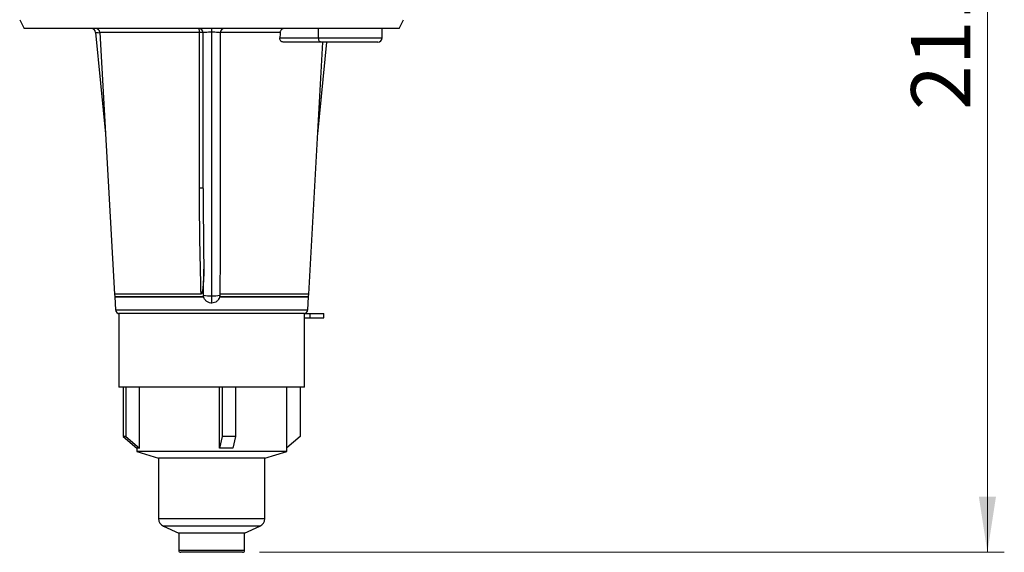
# Model space of a CAD drawing. Units: millimetres. Extents: x 0 to 420, y 0 to 297.
# Drawn here: x 280 to 339, y 155 to 186 of the extents above; entities that cross this region are included whole.
import ezdxf

# ---------------------------------------------------------------- set-up
doc = ezdxf.new("R2010")
doc.units = ezdxf.units.MM
doc.styles.add('SLDTEXTSTYLE1', font='TXT', dxfattribs={"width": 0.75})
doc.dimstyles.new('SLDDIMSTYLE0', dxfattribs={"dimtxt": 3.5, "dimasz": 3.302, "dimexe": 0, "dimexo": 0.0625, "dimgap": 0.875, "dimtad": 1, "dimdec": 0, "dimlfac": 4, "dimrnd": 1e-09, "dimzin": 12, "dimdsep": 46, "dimtxsty": 'SLDTEXTSTYLE1', "dimsah": 1, "dimcen": 0.09, "dimadec": 0, "dimazin": 3, "dimtfac": 1, "dimtofl": 0, "dimtmove": 0, "dimatfit": 3, "dimfxl": 0, "dimfrac": 2, "dimtolj": 1, "dimtzin": 12, "dimarcsym": 0})

# ---------------------------------------------------------------- blocks, each defined once
blk = doc.blocks.new('_D_2')
at = {"color": 7, "linetype": 'Continuous', "lineweight": 18}
for p, q in [((299.755, 207.306), (338.648, 207.306)), ((337.648, 207.306), (337.648, 154.656)), ((294.58, 154.656), (338.648, 154.656))]:
    blk.add_line(p, q, dxfattribs=at)
for points in [[(337.648, 207.306), (337.14, 204.004), (338.156, 204.004)], [(337.648, 154.656), (338.156, 157.958), (337.14, 157.958)]]:
    blk.add_solid(points, dxfattribs=at)
at = {"color": 7, "linetype": 'Continuous', "lineweight": 18, "insert": (333.136, 180.836), "char_height": 3.5, "attachment_point": 1, "rotation": 90, "style": 'SLDTEXTSTYLE1'}
blk.add_mtext('211', dxfattribs=at)

msp = doc.modelspace()

# ---------------------------------------------------------------- linework, layer by layer
at = {"color": 7, "linetype": 'Continuous', "lineweight": 25}
for p, q in [((280.39769563, 186.17999034), (280.66461704, 185.65612758)), ((302.84627624, 185.65612758), (303.11319765, 186.17999034)), ((300.82861926, 185.65612758), (280.66461704, 185.65612758)), ((284.8909706, 185.43049014), (285.47857429, 179.42940833)), ((285.14364358, 185.42008296), (286.00909973, 169.94026571)), ((291.25544664, 176.19249529), (291.25544664, 185.40612758)), ((291.75544664, 185.43421463), (291.75544664, 185.65612758)), ((291.75544664, 169.83347928), (291.75544664, 185.43421463)), ((292.25544664, 185.40612758), (292.25544664, 172.21670324)), ((295.80633852, 185.42008296), (292.25583645, 185.42008296)), ((298.08316892, 185.10612758), (298.08316892, 185.65612758)), ((301.815893, 185.65612758), (300.82861926, 185.65612758)), ((302.84627624, 185.65612758), (301.815893, 185.65612758)), ((301.83316892, 185.10612758), (301.83316892, 185.65612758)), ((295.78991464, 185.10612758), (298.08316892, 185.10612758)), ((298.20816892, 184.85612758), (295.98564226, 184.85612758)), ((297.50179355, 169.94026571), (298.33571969, 184.85612758)), ((298.03231899, 179.42940833), (298.56368323, 184.85612758)), ((301.58316892, 184.85612758), (298.20816892, 184.85612758)), ((292.25544664, 172.21670324), (292.23817307, 169.94026571)), ((286.00909973, 169.94026571), (286.03044664, 169.79681634)), ((291.12718637, 169.94026571), (286.00909973, 169.94026571)), ((286.03044664, 169.79681634), (286.01807929, 169.77965454)), ((286.01807929, 169.77965454), (286.06070867, 169.01717221)), ((286.01807929, 169.77965454), (291.28502503, 169.77965454)), ((286.03044664, 169.79681634), (291.27799808, 169.79681634)), ((291.27799808, 169.79681634), (291.27207986, 169.87528485)), ((291.28502503, 169.77965454), (291.27799808, 169.79681634)), ((291.75544664, 169.40612758), (291.75544664, 169.83347928)), ((292.2328952, 169.79681634), (292.22586825, 169.77965454)), ((292.22586825, 169.77965454), (297.49281399, 169.77965454)), ((292.23881342, 169.87528485), (292.2328952, 169.79681634)), ((292.2328952, 169.79681634), (297.48044664, 169.79681634)), ((297.50179355, 169.94026571), (292.23817307, 169.94026571)), ((292.23817307, 169.94026571), (292.23881342, 169.87528485)), ((297.45018461, 169.01717221), (297.49281399, 169.77965454)), ((297.48044664, 169.79681634), (297.50179355, 169.94026571)), ((297.49281399, 169.77965454), (297.48044664, 169.79681634)), ((286.25544664, 168.78112758), (286.25544664, 164.43112758)), ((292.82418159, 168.78112758), (286.25544664, 168.78112758)), ((297.25544664, 168.78112758), (292.82418159, 168.78112758)), ((297.25544664, 164.43112758), (297.25544664, 168.78112758)), ((297.25544664, 168.78112758), (297.59016188, 168.78112758)), ((297.25544664, 168.53112758), (297.59016188, 168.53112758)), ((297.59016188, 168.53112758), (297.59016188, 168.78112758)), ((297.59016188, 168.78112758), (298.39584643, 168.78112758)), ((297.59016188, 168.53112758), (298.39584643, 168.53112758)), ((298.39584643, 168.53112758), (298.39584643, 168.78112758)), ((292.82418159, 164.43112758), (286.25544664, 164.43112758)), ((286.52779021, 164.43112758), (286.52779021, 161.51129165)), ((286.68324257, 164.43112758), (286.68324257, 161.51129165)), ((287.48297965, 160.82541392), (287.48297965, 164.43112758)), ((292.22480617, 160.82541392), (292.22480617, 164.43112758)), ((292.38322709, 164.43112758), (292.38322709, 161.51129165)), ((297.25544664, 164.43112758), (292.82418159, 164.43112758)), ((293.16797836, 164.43112758), (293.16797836, 161.51129165)), ((296.19294664, 160.63112758), (296.19294664, 164.43112758)), ((296.98310306, 164.43112758), (296.98310306, 161.51129165)), ((286.52779021, 161.51129165), (287.3275273, 160.82541392)), ((286.68324257, 161.51129165), (286.52779021, 161.51129165)), ((286.68324257, 161.51129165), (287.48297965, 160.82541392)), ((292.38322709, 161.51129165), (292.22480617, 160.82541392)), ((293.16797836, 161.51129165), (292.38322709, 161.51129165)), ((293.16797836, 161.51129165), (293.00955745, 160.82541392)), ((296.98310306, 161.51129165), (296.19294664, 160.83363057)), ((287.31794664, 160.83363057), (287.31794664, 160.63112758)), ((287.37475264, 160.82541392), (287.3275273, 160.82541392)), ((287.48297965, 160.82541392), (287.43575431, 160.82541392)), ((292.46320815, 160.82541392), (292.22480617, 160.82541392)), ((293.00955745, 160.82541392), (292.77115548, 160.82541392)), ((287.31794664, 160.63112758), (288.61794664, 160.23112758)), ((292.61772143, 160.63112758), (287.31794664, 160.63112758)), ((288.61794664, 160.23112758), (288.61794664, 156.65056447)), ((292.36511135, 160.23112758), (288.61794664, 160.23112758)), ((294.89294664, 160.23112758), (292.36511135, 160.23112758)), ((296.19294664, 160.63112758), (292.61772143, 160.63112758)), ((294.89294664, 160.23112758), (296.19294664, 160.63112758)), ((294.89294664, 156.65056447), (294.89294664, 160.23112758)), ((288.90781594, 156.19686293), (289.80544664, 155.78112758)), ((293.70544664, 155.78112758), (294.60307734, 156.19686293)), ((289.80544664, 155.78112758), (289.80544664, 154.78112758)), ((292.13436176, 155.78112758), (289.80544664, 155.78112758)), ((293.70544664, 155.78112758), (292.13436176, 155.78112758)), ((293.70544664, 154.78112758), (293.70544664, 155.78112758)), ((292.11007233, 154.65612758), (289.93044664, 154.65612758)), ((293.58044664, 154.65612758), (292.11007233, 154.65612758))]:
    msp.add_line(p, q, dxfattribs=at)
at = {"color": 8, "linetype": 'Continuous', "lineweight": 25}
for p, q in [((291.03273076, 185.42008296), (285.14364358, 185.42008296)), ((298.08316892, 185.10612758), (301.83316892, 185.10612758)), ((286.06070867, 169.01717221), (297.45018461, 169.01717221)), ((288.61794664, 156.65056447), (294.89294664, 156.65056447)), ((294.60307734, 156.19686293), (288.90781594, 156.19686293)), ((289.80544664, 154.78112758), (292.13436176, 154.78112758)), ((292.13436176, 154.78112758), (293.70544664, 154.78112758))]:
    msp.add_line(p, q, dxfattribs=at)
at = {"color": 7, "linetype": 'Continuous', "lineweight": 25, "flags": 128}
for points in [[(291.03494539, 176.20645066), (291.03481622, 176.70566092), (291.03431068, 178.7025028), (291.03273076, 185.42008296)], [(295.80633852, 185.42008296), (295.80251154, 185.34691475), (295.78991464, 185.10612758)], [(298.20816892, 184.85612758), (298.18378263, 184.86093126), (298.16033349, 184.8751577), (298.13872264, 184.89826018), (298.11978057, 184.92935089), (298.10423522, 184.96723502), (298.09268398, 185.01045672), (298.08557076, 185.057355), (298.08316892, 185.10612758)]]:
    msp.add_lwpolyline(points, dxfattribs=at)
at = {"color": 7, "linetype": 'Continuous', "lineweight": 25}
for centre, radius, start, end in [((284.6421605, 185.40612758), 0.25, 5.5526363148, 90), ((284.89403339, 185.40612758), 0.25, 3.2, 90), ((291.00544664, 185.40612758), 0.25, 0, 90), ((290.48266403, 185.47610057), 0.55291173, 354.1851679563, 19.0018151784), ((291.08423055, 184.45782031), 0.96363979, 79.7655515447, 93.0635168876), ((292.50544664, 185.40612758), 0.25, 90, 180), ((301.58316892, 185.10612758), 0.25, 270, 0), ((291.08561531, 175.25807099), 0.9497323, 79.6989523013, 93.0582849316), ((291.67327638, 171.69871399), 1.86704378, 257.5913193982, 272.5224529891), ((291.8376169, 171.69871399), 1.86704378, 267.4775470109, 282.4086806018), ((286.31031886, 169.03112758), 0.25, 183.2, 270), ((297.20057442, 169.03112758), 0.25, 270, 356.8), ((289.11794664, 156.65056447), 0.5, 180, 245.1489080961), ((294.39294664, 156.65056447), 0.5, 294.8510919039, 0), ((289.93044664, 154.78112758), 0.125, 180, 270), ((293.58044664, 154.78112758), 0.125, 270, 0)]:
    msp.add_arc(centre, radius, start, end, dxfattribs=at)
at = {"color": 8, "linetype": 'Continuous', "lineweight": 25}
msp.add_ellipse((285.39574727, 185.40612758), major_axis=(0.50477808, -0.02441885), ratio=0.0274934939, start_param=3.1456338438, end_param=4.1955771799, dxfattribs=at)
at = {"color": 7, "linetype": 'Continuous', "lineweight": 25}
for centre, major_axis, ratio, start_param, end_param in [((291.75544664, 185.40612758), (0.5, 0), 0.0561740893, 1.5707963268, 3.1415926536), ((291.75544664, 185.40612758), (0.5, 0), 0.0561740893, 0, 1.5707963268), ((291.75544664, 157.09456202), (4.42300929, -3.70864824), 0.0966181229, 2.9914899775, 3.0622497839), ((291.75544664, 157.09456202), (4.19609138, 1.87734683), 0.7690022631, 1.0084885397, 1.0792483461)]:
    msp.add_ellipse(centre, major_axis=major_axis, ratio=ratio, start_param=start_param, end_param=end_param, dxfattribs=at)
for points, knots in [([(296.03913834, 185.65612758), (296.03900673, 185.6561275), (296.01122637, 185.65611071), (295.95524057, 185.64521676), (295.88870322, 185.60240397), (295.8404879, 185.54300675), (295.81333008, 185.48227021), (295.80833902, 185.43787665), (295.80633852, 185.42008296)], [0, 0, 0, 0, 0.0011622251, 0.2453304292, 0.4909616854, 0.6590161223, 0.8633279425, 1, 1, 1, 1]), ([(295.98564226, 184.85612758), (295.96171049, 184.85913325), (295.91381642, 184.86514844), (295.85110916, 184.91244351), (295.80726732, 184.98095901), (295.78941378, 185.05022719), (295.78978877, 185.09207994), (295.78991464, 185.10612758)], [0, 0, 0, 0, 0.2321494329, 0.4645952079, 0.6879478525, 0.8952614575, 1, 1, 1, 1]), ([(291.12718637, 169.94026571), (291.08909343, 171.52973393), (291.03903735, 173.61837667), (291.0357347, 175.70722662), (291.03494539, 176.20645066)], [0, 0, 0, 0, 0.7610053131, 1, 1, 1, 1]), ([(291.25544664, 176.19249529), (291.25593173, 175.69433844), (291.25748536, 174.09884392), (291.27718805, 172.50329768), (291.29073902, 171.40592443)], [0, 0, 0, 0, 0.3122272398, 1, 1, 1, 1]), ([(291.29073902, 171.40592443), (291.28739391, 171.24113427), (291.28185373, 170.96820814), (291.26387192, 170.62304821), (291.24538535, 170.39402148), (291.22753982, 170.24032814), (291.21117893, 170.13714781), (291.19654279, 170.06788236), (291.18362363, 170.02134959), (291.17125493, 169.98759521), (291.15992883, 169.9649299), (291.14805254, 169.94982061), (291.13864255, 169.94250026), (291.1309843, 169.94035994), (291.12777076, 169.94028021), (291.12718637, 169.94026571)], [0, 0, 0, 0, 0.33049582593, 0.54736852544, 0.69323112259, 0.79152134549, 0.8579393926, 0.90300441773, 0.93376778758, 0.95496131635, 0.97537055099, 0.98443519915, 0.99358749254, 0.9988338826, 1, 1, 1, 1]), ([(291.27207986, 169.87528485), (291.27229264, 169.89694515), (291.27574342, 170.24822744), (291.28152351, 170.75845024), (291.28847683, 171.24698441), (291.29073902, 171.40592443)], [0, 0, 0, 0, 0.0424515529, 0.6884705638, 1, 1, 1, 1]), ([(291.75544664, 169.40612758), (291.73773099, 169.40672437), (291.66553123, 169.40915656), (291.5410079, 169.44572), (291.40637487, 169.54135003), (291.32005474, 169.66054995), (291.29490842, 169.74605), (291.28502503, 169.77965454)], [0, 0, 0, 0, 0.0822451991, 0.3351886949, 0.5876230205, 0.8379212993, 1, 1, 1, 1]), ([(292.22586825, 169.77965454), (292.2091182, 169.72883751), (292.17562387, 169.62722093), (292.06475716, 169.5063372), (291.92318213, 169.42615139), (291.81305666, 169.40633377), (291.75722048, 169.40613393), (291.75544664, 169.40612758)], [0, 0, 0, 0, 0.2462592135, 0.4924337388, 0.7406338398, 0.9917602845, 1, 1, 1, 1])]:
    msp.add_open_spline(points, degree=3, knots=knots, dxfattribs=at)

# ---------------------------------------------------------------- dimensions: what is measured, and where the dimension line sits
at = {"color": 7, "linetype": 'Continuous', "lineweight": 18}
dim = msp.add_linear_dim(base=(337.64776412, 154.65612758), p1=(298.75544664, 207.30612758), p2=(293.58044664, 154.65612758), angle=90, dimstyle='SLDDIMSTYLE0', dxfattribs=at)
dim.commit()
dim.dimension.update_dxf_attribs({"geometry": '_D_2', "text_midpoint": (337.64776412, 184.71472662), "dimtype": 160})

doc.saveas('drawing.dxf')
